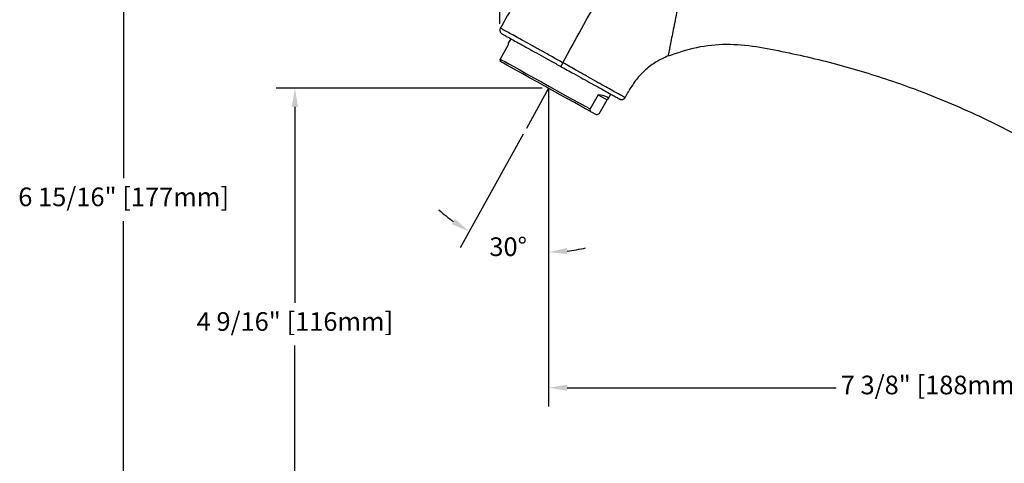
# Model space of a CAD drawing. Units: inches. Extents: x -27.3 to 23.7, y 3.2 to 36.2.
# Drawn here: x 1.1 to 10.6, y 9.5 to 13.8 of the extents above; entities that cross this region are included whole.
import ezdxf

# ---------------------------------------------------------------- set-up
doc = ezdxf.new("R2010")
doc.units = ezdxf.units.IN
doc.header["$MEASUREMENT"] = 0
doc.layers.add('DIM', color=3, linetype='Continuous')
doc.styles.get("Standard").update_dxf_attribs({"font": 'arial.ttf'})
doc.dimstyles.get("Standard").update_dxf_attribs({"dimtxt": 0.18, "dimasz": 0.18, "dimexe": 0.18, "dimexo": 0.0625, "dimgap": 0.09, "dimtad": 0, "dimtih": 1, "dimtoh": 1, "dimdec": 4, "dimzin": 0, "dimdsep": 46, "dimlunit": 4, "dimtxsty": 'Standard', "dimcen": 0.18, "dimadec": 0, "dimazin": 0, "dimtfac": 1, "dimtdec": 4, "dimtofl": 0, "dimtmove": 0, "dimatfit": 3, "dimfxl": 1, "dimfrac": 2, "dimtolj": 1, "dimtzin": 0, "dimarcsym": 0})

# ---------------------------------------------------------------- blocks, each defined once
blk = doc.blocks.new('*D19')
at = {"layer": 'Defpoints', "color": 0, "transparency": 16777216}
for p in [(6.1829, 13.0934), (6.1829, 13.0934), (5.9675, 12.7049), (6.1829, 12.6492), (5.6596, 11.6019)]:
    blk.add_point(p, dxfattribs=at)
at = {"layer": 'DIM', "color": 0, "lineweight": -2, "transparency": 16777216}
for p, q in [((5.9372, 12.6503), (5.3293, 11.5535)), ((6.1829, 12.5867), (6.1829, 11.3328))]:
    blk.add_line(p, q, dxfattribs=at)
for start, end in [(227.94327, 234.47162), (276.52835, 283.0567)]:
    blk.add_arc((6.1829, 13.0934), 1.5806, start, end, dxfattribs=at)
at = {"layer": 'DIM', "color": 0, "transparency": 16777216}
for points in [[(5.2804, 11.8324), (5.2483, 11.7817), (5.4166, 11.711)], [(6.3643, 11.4931), (6.3609, 11.553), (6.1829, 11.5128)]]:
    blk.add_solid(points, dxfattribs=at)
at = {"layer": 'DIM', "color": 0, "transparency": 16777216, "insert": (5.6106, 11.6551), "char_height": 0.18, "attachment_point": 1}
blk.add_mtext('\\A1;30°', dxfattribs=at)
blk = doc.blocks.new('*D21')
at = {"layer": 'Defpoints', "color": 0, "transparency": 16777216}
for p in [(7.4017, 15.4982), (2.0799, 8.5405), (12.3431, 8.5405)]:
    blk.add_point(p, dxfattribs=at)
at = {"layer": 'DIM', "color": 0, "lineweight": -2, "transparency": 16777216}
for p, q in [((7.3392, 15.4982), (1.8999, 15.4982)), ((2.0799, 15.3182), (2.0799, 12.2259)), ((2.0799, 8.7205), (2.0799, 11.8129)), ((12.2806, 8.5405), (1.8999, 8.5405))]:
    blk.add_line(p, q, dxfattribs=at)
at = {"layer": 'DIM', "color": 0, "transparency": 16777216}
for points in [[(2.0499, 15.3182), (2.1099, 15.3182), (2.0799, 15.4982)], [(2.0499, 8.7205), (2.1099, 8.7205), (2.0799, 8.5405)]]:
    blk.add_solid(points, dxfattribs=at)
at = {"layer": 'DIM', "color": 0, "transparency": 16777216, "insert": (2.0799, 12.1359), "char_height": 0.18, "attachment_point": 2}
blk.add_mtext('\\A1;6 15/16" [177mm]', dxfattribs=at)
blk = doc.blocks.new('*D22')
at = {"layer": 'Defpoints', "color": 0, "transparency": 16777216}
for p in [(6.1829, 13.0934), (3.7335, 8.5405), (12.3431, 8.5405)]:
    blk.add_point(p, dxfattribs=at)
at = {"layer": 'DIM', "color": 0, "lineweight": -2, "transparency": 16777216}
for p, q in [((6.1204, 13.0934), (3.5535, 13.0934)), ((3.7335, 12.9134), (3.7335, 11.0235)), ((3.7335, 8.7205), (3.7335, 10.6104)), ((12.2806, 8.5405), (3.5535, 8.5405))]:
    blk.add_line(p, q, dxfattribs=at)
at = {"layer": 'DIM', "color": 0, "transparency": 16777216}
for points in [[(3.7035, 12.9134), (3.7635, 12.9134), (3.7335, 13.0934)], [(3.7035, 8.7205), (3.7635, 8.7205), (3.7335, 8.5405)]]:
    blk.add_solid(points, dxfattribs=at)
at = {"layer": 'DIM', "color": 0, "transparency": 16777216, "insert": (3.7335, 10.9335), "char_height": 0.18, "attachment_point": 2}
blk.add_mtext('\\A1;4 9/16" [116mm]', dxfattribs=at)
blk = doc.blocks.new('*D23')
at = {"layer": 'Defpoints', "color": 0, "transparency": 16777216}
for p in [(6.1829, 13.0934), (13.5832, 10.2045), (13.5832, 10.2045)]:
    blk.add_point(p, dxfattribs=at)
at = {"layer": 'DIM', "color": 0, "lineweight": -2, "transparency": 16777216}
for p, q in [((6.1829, 13.0309), (6.1829, 10.0245)), ((13.5832, 10.267), (13.5832, 10.3845)), ((6.3629, 10.2045), (8.9589, 10.2045)), ((13.4032, 10.2045), (10.8072, 10.2045))]:
    blk.add_line(p, q, dxfattribs=at)
at = {"layer": 'DIM', "color": 0, "transparency": 16777216}
for points in [[(6.3629, 10.2345), (6.3629, 10.1745), (6.1829, 10.2045)], [(13.4032, 10.2345), (13.4032, 10.1745), (13.5832, 10.2045)]]:
    blk.add_solid(points, dxfattribs=at)
at = {"layer": 'DIM', "color": 0, "transparency": 16777216, "insert": (9.883, 10.321), "char_height": 0.18, "attachment_point": 2}
blk.add_mtext('\\A1;7 3/8" [188mm]', dxfattribs=at)
blk = doc.blocks.new('*D24')
at = {"layer": 'Defpoints', "color": 0, "transparency": 16777216}
for p in [(14.8431, 16.1776), (7.4017, 15.4982), (14.8431, 8.7099)]:
    blk.add_point(p, dxfattribs=at)
at = {"layer": 'DIM', "color": 0, "lineweight": -2, "transparency": 16777216}
for p, q in [((7.4017, 15.5607), (7.4017, 16.3576)), ((14.8431, 8.7724), (14.8431, 16.3576)), ((7.5817, 16.1776), (11.0788, 16.1776)), ((14.6631, 16.1776), (13.067, 16.1776))]:
    blk.add_line(p, q, dxfattribs=at)
at = {"layer": 'DIM', "color": 0, "transparency": 16777216}
for points in [[(7.5817, 16.2076), (7.5817, 16.1476), (7.4017, 16.1776)], [(14.6631, 16.2076), (14.6631, 16.1476), (14.8431, 16.1776)]]:
    blk.add_solid(points, dxfattribs=at)
at = {"layer": 'DIM', "color": 0, "transparency": 16777216, "insert": (12.0729, 16.2942), "char_height": 0.18, "attachment_point": 2}
blk.add_mtext('\\A1;7 7/16" [189mm]', dxfattribs=at)
blk = doc.blocks.new('*D27')
at = {"layer": 'Defpoints', "color": 0, "transparency": 16777216}
for p in [(7.0001, 17.0437), (18.3203, 17.0437), (13.5832, 8.5405)]:
    blk.add_point(p, dxfattribs=at)
at = {"layer": 'DIM', "color": 0, "lineweight": -2, "transparency": 16777216}
for p, q in [((7.0626, 17.0437), (18.5003, 17.0437)), ((18.3203, 16.8637), (18.3203, 12.9986)), ((18.3203, 8.7205), (18.3203, 12.5856)), ((13.6457, 8.5405), (18.5003, 8.5405))]:
    blk.add_line(p, q, dxfattribs=at)
at = {"layer": 'DIM', "color": 0, "transparency": 16777216}
for points in [[(18.2903, 16.8637), (18.3503, 16.8637), (18.3203, 17.0437)], [(18.2903, 8.7205), (18.3503, 8.7205), (18.3203, 8.5405)]]:
    blk.add_solid(points, dxfattribs=at)
at = {"layer": 'DIM', "color": 0, "transparency": 16777216, "insert": (18.3203, 12.9086), "char_height": 0.18, "attachment_point": 2}
blk.add_mtext('\\A1;8 1/2" [216mm]', dxfattribs=at)
blk = doc.blocks.new('*D28')
at = {"layer": 'Defpoints', "color": 0, "transparency": 16777216}
for p in [(5.7113, 20.3688), (5.7113, 13.6537), (14.8431, 8.7099)]:
    blk.add_point(p, dxfattribs=at)
at = {"layer": 'DIM', "color": 0, "lineweight": -2, "transparency": 16777216}
for p, q in [((5.7113, 13.7162), (5.7113, 20.5488)), ((14.8431, 8.7724), (14.8431, 20.5488)), ((5.8913, 20.3688), (9.3378, 20.3688)), ((14.6631, 20.3688), (11.1876, 20.3688))]:
    blk.add_line(p, q, dxfattribs=at)
at = {"layer": 'DIM', "color": 0, "transparency": 16777216}
for points in [[(5.8913, 20.3988), (5.8913, 20.3388), (5.7113, 20.3688)], [(14.6631, 20.3988), (14.6631, 20.3388), (14.8431, 20.3688)]]:
    blk.add_solid(points, dxfattribs=at)
at = {"layer": 'DIM', "color": 0, "transparency": 16777216, "insert": (10.2627, 20.4853), "char_height": 0.18, "attachment_point": 2}
blk.add_mtext('\\A1;9 1/8" [232mm]', dxfattribs=at)
blk = doc.blocks.new('*D29')
at = {"layer": 'Defpoints', "color": 0, "transparency": 16777216}
for p in [(5.92, 19.4948), (5.92, 16.4164), (14.8431, 8.7099)]:
    blk.add_point(p, dxfattribs=at)
at = {"layer": 'DIM', "color": 0, "lineweight": -2, "transparency": 16777216}
for p, q in [((5.92, 16.4789), (5.92, 19.6748)), ((14.8431, 8.7724), (14.8431, 19.6748)), ((6.1, 19.4948), (9.3166, 19.4948)), ((14.6631, 19.4948), (11.4464, 19.4948))]:
    blk.add_line(p, q, dxfattribs=at)
at = {"layer": 'DIM', "color": 0, "transparency": 16777216}
for points in [[(6.1, 19.5248), (6.1, 19.4648), (5.92, 19.4948)], [(14.6631, 19.5248), (14.6631, 19.4648), (14.8431, 19.4948)]]:
    blk.add_solid(points, dxfattribs=at)
at = {"layer": 'DIM', "color": 0, "transparency": 16777216, "insert": (10.3815, 19.6113), "char_height": 0.18, "attachment_point": 2}
blk.add_mtext('\\A1;8 15/16" [227mm]', dxfattribs=at)

msp = doc.modelspace()

# ---------------------------------------------------------------- linework, layer by layer
for p, q in [((5.79119, 13.51307), (5.71484, 13.37533)), ((5.81769, 13.57152), (5.79315, 13.52725)), ((5.71821, 13.35096), (5.71484, 13.37533)), ((6.18286, 13.0934), (5.96752, 12.70492)), ((6.18286, 13.0934), (6.18286, 12.64923)), ((6.66008, 13.03143), (6.58373, 12.8937)), ((6.66008, 13.03143), (6.74632, 12.98363)), ((6.7573, 12.99281), (6.78184, 13.03709)), ((6.66997, 12.8459), (6.74632, 12.98363)), ((6.5871, 12.86932), (6.58373, 12.8937)), ((6.5871, 12.86932), (6.64751, 12.83584)), ((6.66997, 12.8459), (6.64751, 12.83584))]:
    msp.add_line(p, q)
at = {"flags": 128}
for points in [[(5.71484, 13.37533), (5.73124, 13.36624), (5.75924, 13.35072), (5.79813, 13.32917), (5.84693, 13.30211), (5.90442, 13.27025), (5.96916, 13.23436), (6.0395, 13.19537), (6.11369, 13.15424), (6.18986, 13.11202), (6.2661, 13.06977), (6.34048, 13.02854), (6.41114, 12.98937), (6.47629, 12.95325), (6.53431, 12.92109), (6.58373, 12.8937)], [(6.5871, 12.86932), (6.54473, 12.89281), (6.49285, 12.92157), (6.43283, 12.95484), (6.36624, 12.99175), (6.29484, 13.03133), (6.2205, 13.07253), (6.14518, 13.11429), (6.07084, 13.15549), (5.99944, 13.19507), (5.93286, 13.23198), (5.87285, 13.26524), (5.82097, 13.294), (5.7786, 13.31749), (5.74684, 13.33509), (5.72653, 13.34635), (5.71821, 13.35096)]]:
    msp.add_lwpolyline(points, dxfattribs=at)
for major_axis, start_param, end_param in [((-0.32952, 0.54039), 0.0599294, 0.1968053), ((0.6329, 0.00692), 6.08638, 6.8468825)]:
    msp.add_ellipse((6.12549, 12.98991), major_axis=major_axis, ratio=0.1055089, start_param=start_param, end_param=end_param)
for points, knots in [([(6.43084, 14.69062), (6.35218, 14.6046), (6.19489, 14.43259), (6.00768, 14.16684), (5.84995, 13.91239), (5.76082, 13.75263), (5.71626, 13.67276)], [0, 0, 0, 0, 0.2800775, 0.5600964, 0.7800653, 1, 1, 1, 1]), ([(6.31978, 13.34041), (6.44072, 13.5586), (6.6837, 13.99694), (6.92547, 14.43311), (7.0469, 14.65217)], [0, 0, 0, 0, 0.4977459, 1, 1, 1, 1]), ([(7.576, 14.62263), (7.56051, 14.54416), (7.5294, 14.38659), (7.48249, 14.14898), (7.44519, 13.96008), (7.4175, 13.81982), (7.399, 13.72611), (7.38161, 13.63805), (7.36604, 13.55918), (7.35299, 13.49304), (7.34321, 13.44354), (7.33687, 13.4114), (7.33607, 13.40734), (7.33567, 13.40531)], [0, 0, 0, 0, 0.1553705, 0.3119868, 0.4710477, 0.5341852, 0.5980456, 0.6630149, 0.7290743, 0.7960217, 0.8636609, 0.9317306, 1, 1, 1, 1]), ([(5.71626, 13.67276), (5.7145, 13.66868), (5.71097, 13.66051), (5.71119, 13.64692), (5.71558, 13.63423), (5.72248, 13.62566), (5.72828, 13.62118), (5.73079, 13.61972), (5.73161, 13.61924)], [0, 0, 0, 0, 0.2146469, 0.4292964, 0.6439487, 0.8586032, 0.9539379, 1, 1, 1, 1]), ([(6.31978, 13.34041), (6.31978, 13.34041), (6.28511, 13.35775), (6.21847, 13.39777), (6.11865, 13.45178), (6.0251, 13.50382), (5.93989, 13.55078), (5.86611, 13.59146), (5.80489, 13.62509), (5.7583, 13.65054), (5.73104, 13.66524), (5.71839, 13.67189), (5.71694, 13.67248), (5.71626, 13.67276)], [0, 0, 0, 0, 0.0000024, 0.1078033, 0.215578, 0.3243524, 0.433136, 0.5404235, 0.6477086, 0.7560998, 0.8644854, 0.9371408, 1, 1, 1, 1]), ([(5.73161, 13.61924), (5.73416, 13.61783), (5.73872, 13.6153), (5.77076, 13.59754), (5.81407, 13.57353), (5.87182, 13.54152), (5.94099, 13.50318), (6.02143, 13.45859), (6.10934, 13.40986), (6.20338, 13.35773), (6.26742, 13.32224), (6.29989, 13.30424)], [0, 0, 0, 0, 0.1352211, 0.2420148, 0.3519838, 0.4578236, 0.5666762, 0.6738745, 0.7842542, 0.8905951, 1, 1, 1, 1]), ([(7.33567, 13.40531), (7.42695, 13.43636), (7.60915, 13.49833), (7.89855, 13.52793), (8.18703, 13.50111), (8.47066, 13.44274), (8.84447, 13.36111), (9.30266, 13.2338), (9.76642, 13.07096), (10.14959, 12.91253), (10.45663, 12.77077), (10.75823, 12.61688), (11.05253, 12.44945), (11.3433, 12.27488), (11.51709, 12.1308), (11.60377, 12.05895)], [0, 0, 0, 0, 0.06261, 0.124956, 0.1875495, 0.2504986, 0.3133447, 0.4365787, 0.55971, 0.6330198, 0.7063679, 0.7797795, 0.8532825, 0.9268285, 1, 1, 1, 1]), ([(7.33602, 13.40545), (7.29723, 13.38768), (7.21958, 13.35211), (7.11716, 13.27447), (7.0272, 13.18252), (6.98217, 13.10994), (6.95962, 13.07359)], [0, 0, 0, 0, 0.2497031, 0.4999755, 0.7496034, 1, 1, 1, 1]), ([(6.31978, 13.34041), (6.31849, 13.33808), (6.31591, 13.33343), (6.31216, 13.32664), (6.30868, 13.32035), (6.30563, 13.31481), (6.30312, 13.31024), (6.30127, 13.30685), (6.30009, 13.30466), (6.29996, 13.30438), (6.29989, 13.30424)], [0, 0, 0, 0, 0.1250008, 0.2499992, 0.3749999, 0.5000008, 0.6250011, 0.7500011, 0.8750011, 1, 1, 1, 1]), ([(6.92144, 13.00472), (6.91972, 13.00557), (6.91627, 13.00727), (6.88922, 13.02142), (6.84627, 13.04438), (6.78824, 13.07603), (6.71706, 13.1155), (6.636, 13.161), (6.5466, 13.21178), (6.46204, 13.25991), (6.3859, 13.30325), (6.34172, 13.32808), (6.31978, 13.34041)], [0, 0, 0, 0, 0.1091541, 0.2182923, 0.3275315, 0.4367601, 0.5432575, 0.6497523, 0.7546602, 0.8595882, 0.9302689, 1, 1, 1, 1]), ([(6.29989, 13.30424), (6.34178, 13.28102), (6.41494, 13.24046), (6.51505, 13.18497), (6.59979, 13.138), (6.67638, 13.09555), (6.74343, 13.05838), (6.79788, 13.0282), (6.83801, 13.00595), (6.86317, 12.99201), (6.86634, 12.99025), (6.86793, 12.98937)], [0, 0, 0, 0, 0.1404753, 0.2453641, 0.3502313, 0.4566238, 0.5630185, 0.6722243, 0.7814421, 0.8907128, 1, 1, 1, 1]), ([(6.92144, 13.00472), (6.92463, 13.01045), (6.93736, 13.03341), (6.95008, 13.05637), (6.95962, 13.07359)], [0, 0, 0, 0, 0.2500302, 1, 1, 1, 1]), ([(6.86793, 12.98937), (6.87271, 12.98739), (6.88228, 12.98343), (6.89806, 12.98506), (6.91236, 12.99201), (6.91841, 13.00048), (6.92144, 13.00472)], [0, 0, 0, 0, 0.2491893, 0.4989217, 0.7491882, 1, 1, 1, 1]), ([(6.86793, 12.98937), (6.87201, 12.98761), (6.88017, 12.98408), (6.89378, 12.98429), (6.90641, 12.98871), (6.9159, 12.99611), (6.91987, 13.00227), (6.92144, 13.00472)], [0, 0, 0, 0, 0.2147083, 0.4294086, 0.6441148, 0.8588097, 1, 1, 1, 1]), ([(6.86793, 12.98937), (6.87158, 12.98775), (6.8796, 12.98419), (6.89136, 12.98416), (6.90132, 12.9868), (6.90901, 12.99077), (6.9162, 12.99667), (6.91966, 13.00198), (6.92144, 13.00472)], [0, 0, 0, 0, 0.1931712, 0.4237503, 0.5536762, 0.6930346, 0.841808, 1, 1, 1, 1])]:
    msp.add_open_spline(points, degree=3, knots=knots)

# ---------------------------------------------------------------- dimensions: what is measured, and where the dimension line sits
at = {"layer": 'DIM'}
for base, p1, p2, picture, middle in [((5.71133, 20.36881), (14.84307, 8.70991), (5.71133, 13.65368), '*D28', (10.2627, 20.36881)), ((5.91995, 19.49478), (14.84307, 8.70991), (5.91995, 16.41639), '*D29', (10.38151, 19.49478)), ((14.84307, 16.17764), (7.40168, 15.49824), (14.84307, 8.70991), '*D24', (12.07293, 16.17764)), ((13.58323, 10.20451), (6.18286, 13.0934), (13.58323, 10.20451), '*D23', (9.88305, 10.20451))]:
    dim = msp.add_linear_dim(base=base, p1=p1, p2=p2, dimstyle='Standard', dxfattribs=at)
    dim.commit()
    dim.dimension.update_dxf_attribs({"geometry": picture, "text_midpoint": middle, "dimtype": 160})
for base, p1, p2, picture, middle in [((18.32027, 17.04365), (13.58323, 8.54053), (7.00014, 17.04365), '*D27', (18.32027, 12.79209)), ((2.07992, 8.54053), (7.40168, 15.49824), (12.34307, 8.54053), '*D21', (2.07992, 12.01938)), ((3.73346, 8.54053), (6.18286, 13.0934), (12.34307, 8.54053), '*D22', (3.73346, 10.81696))]:
    dim = msp.add_linear_dim(base=base, p1=p1, p2=p2, angle=90, dimstyle='Standard', dxfattribs=at)
    dim.commit()
    dim.dimension.update_dxf_attribs({"geometry": picture, "text_midpoint": middle, "dimtype": 160})
dim = msp.add_angular_dim_2l(base=(5.65957, 11.60192), line1=((5.96752, 12.70492), (6.18286, 13.0934)), line2=((6.18286, 12.64923), (6.18286, 13.0934)), text='30°', dimstyle='Standard', dxfattribs=at)
dim.commit()
dim.dimension.update_dxf_attribs({"geometry": '*D19', "text_midpoint": (5.7871, 11.56313)})

doc.saveas('drawing.dxf')
